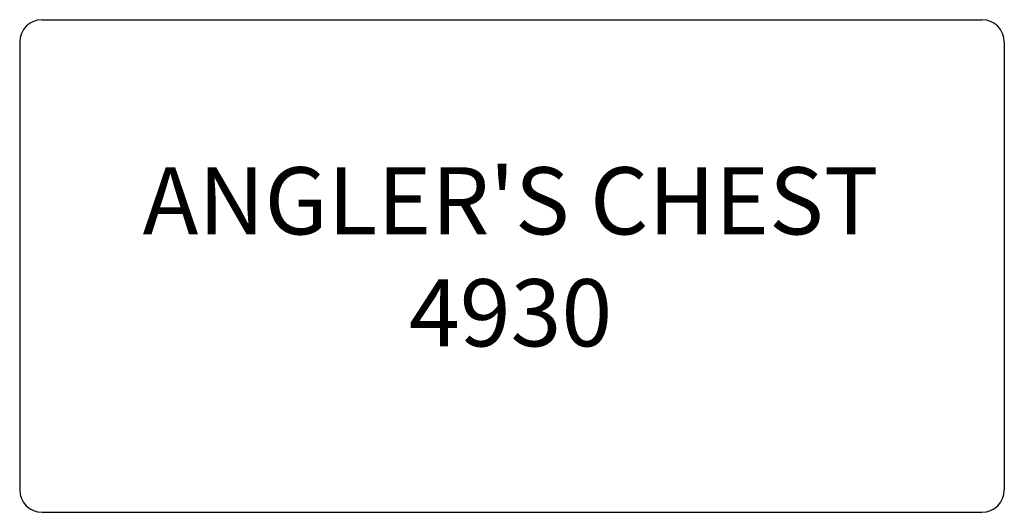
# Model space of a CAD drawing. Units: inches. Extents: x 320.5 to 364.5, y 126 to 148.
import ezdxf

# ---------------------------------------------------------------- set-up
doc = ezdxf.new("R2010")
doc.units = ezdxf.units.IN
doc.header["$MEASUREMENT"] = 0
doc.layers.add('Outside', color=2, linetype='Continuous')
doc.layers.add('Text', color=4, linetype='Continuous')
doc.styles.add('Kravet Furniture', font='arial.ttf', dxfattribs={"height": 3})

# ---------------------------------------------------------------- blocks, each defined once
blk = doc.blocks.new("Angler's Chest - 4930")
at = {"layer": 'Outside'}
for p, q in [((-21, 0), (21, 0)), ((-22, -1), (-22, -21)), ((22, -1), (22, -21)), ((-21, -22), (21, -22))]:
    blk.add_line(p, q, dxfattribs=at)
for centre, start, end in [((-21, -1), 90, 180), ((21, -1), 0, 90), ((-21, -21), 180, 270), ((21, -21), 270, 0)]:
    blk.add_arc(centre, 1, start, end, dxfattribs=at)
at = {"layer": 'Text', "insert": (-0.063, -10.978), "char_height": 3, "width": 80.5, "attachment_point": 5, "style": 'Kravet Furniture'}
blk.add_mtext("ANGLER'S CHEST\\P4930", dxfattribs=at)

msp = doc.modelspace()

# ---------------------------------------------------------------- block references
at = {"layer": 'Text'}
msp.add_blockref("Angler's Chest - 4930", (342.544, 148.011), dxfattribs=at)

doc.saveas('drawing.dxf')
